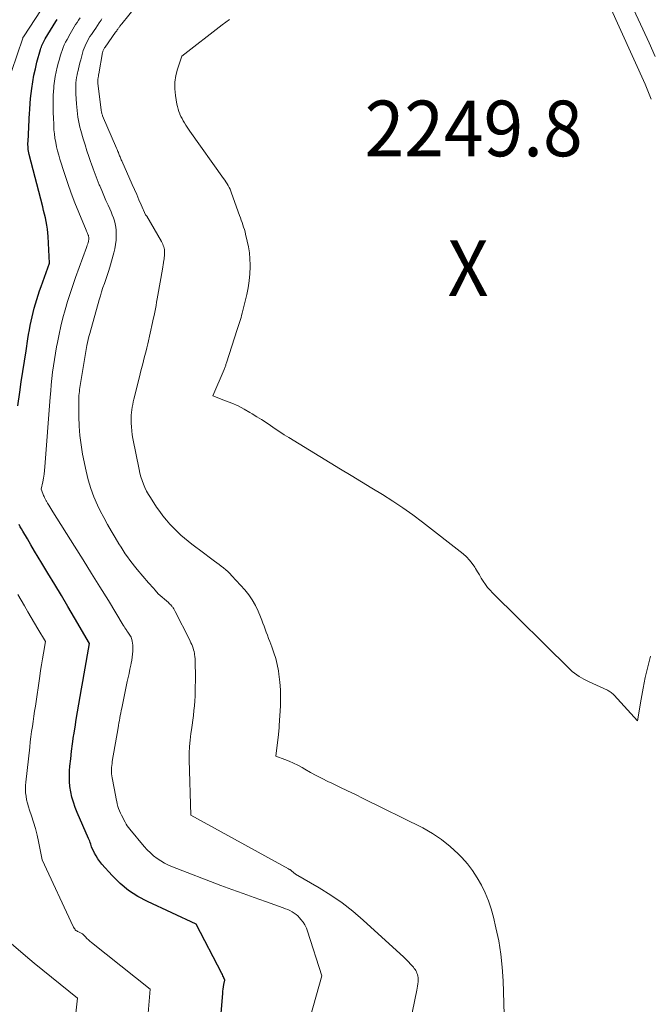
# Model space of a CAD drawing. Units: feet. Extents: x 1191672 to 1199172, y 7076370 to 7083870.
# Drawn here: x 1192485 to 1192598, y 7079257 to 7079434 of the extents above; entities that cross this region are included whole.
import ezdxf
from ezdxf.enums import TextEntityAlignment as Align

# ---------------------------------------------------------------- set-up
doc = ezdxf.new("R2010")
doc.units = ezdxf.units.FT
doc.header["$MEASUREMENT"] = 0
for name, color, linetype, lineweight in [('Level 44', 7, 'Continuous', 0), ('Level 45', 7, 'Continuous', 0), ('Level 46', 7, 'Continuous', 0)]:
    doc.layers.add(name, color=color, linetype=linetype, lineweight=lineweight)
doc.styles.add('Style-ENGINEERING', font='ENGINEERING.shx')

msp = doc.modelspace()

# ---------------------------------------------------------------- linework, layer by layer
at = {"layer": 'Level 44', "color": 32, "linetype": 'Continuous', "lineweight": 30, "elevation": 2240, "flags": 128}
for points in [[(1192484.77, 7079364.94), (1192485.12, 7079367.36), (1192485.39, 7079369.22), (1192485.67, 7079371.09), (1192485.95, 7079372.96), (1192486.24, 7079374.82), (1192486.58, 7079376.96), (1192486.71, 7079377.76), (1192486.85, 7079378.55), (1192487.01, 7079379.33), (1192487.17, 7079380.12), (1192487.34, 7079380.9), (1192487.53, 7079381.68), (1192487.73, 7079382.46), (1192487.94, 7079383.23), (1192487.95, 7079383.25), (1192488.18, 7079384.02), (1192488.42, 7079384.8), (1192488.68, 7079385.56), (1192488.95, 7079386.33), (1192490.49, 7079390.58), (1192490.23, 7079395.33), (1192490.18, 7079396.01), (1192490.1, 7079396.69), (1192490, 7079397.36), (1192489.87, 7079398.03), (1192489.72, 7079398.69), (1192489.57, 7079399.36), (1192489.41, 7079400.02), (1192489.25, 7079400.68), (1192486.82, 7079410.07), (1192486.75, 7079410.36), (1192486.7, 7079410.65), (1192486.65, 7079410.95), (1192486.62, 7079411.24), (1192486.6, 7079411.54), (1192486.58, 7079411.84), (1192486.59, 7079412.14), (1192486.6, 7079412.44), (1192486.89, 7079417.65), (1192486.91, 7079417.96), (1192486.93, 7079418.28), (1192486.94, 7079418.59), (1192486.96, 7079418.91), (1192486.98, 7079419.22), (1192487, 7079419.54), (1192487.03, 7079419.85), (1192487.06, 7079420.16), (1192487.28, 7079421.94), (1192487.45, 7079423.13), (1192487.65, 7079424.32), (1192487.92, 7079425.49), (1192488.21, 7079426.66), (1192488.85, 7079428.95), (1192488.93, 7079429.19), (1192489.01, 7079429.44), (1192489.1, 7079429.68), (1192489.2, 7079429.92), (1192489.31, 7079430.15), (1192489.42, 7079430.38), (1192489.55, 7079430.61), (1192489.67, 7079430.84), (1192491.57, 7079433.96), (1192491.69, 7079434.16), (1192491.81, 7079434.36)], [(1192519.9, 7079239.56), (1192521.57, 7079259.3), (1192521.61, 7079259.71), (1192521.66, 7079260.11), (1192521.72, 7079260.51), (1192521.79, 7079260.91), (1192521.93, 7079261.71), (1192521.78, 7079262.11), (1192521.7, 7079262.31), (1192521.62, 7079262.51), (1192521.53, 7079262.7), (1192521.44, 7079262.89), (1192516.82, 7079271.75), (1192508.06, 7079275.82), (1192506.32, 7079276.76), (1192504.67, 7079277.83), (1192503.16, 7079279.09), (1192501.74, 7079280.49), (1192499.87, 7079282.57), (1192499.49, 7079283.03), (1192499.13, 7079283.52), (1192498.82, 7079284.03), (1192498.54, 7079284.55), (1192498.01, 7079285.64), (1192497.86, 7079286.16), (1192497.78, 7079286.42), (1192497.69, 7079286.68), (1192497.59, 7079286.93), (1192497.49, 7079287.18), (1192495.43, 7079291.86), (1192495.07, 7079292.76), (1192494.75, 7079293.66), (1192494.49, 7079294.59), (1192494.28, 7079295.53), (1192494.13, 7079296.48), (1192494.04, 7079297.43), (1192494.03, 7079298.39), (1192494.07, 7079299.35), (1192494.14, 7079300.14), (1192494.27, 7079301.5), (1192494.42, 7079302.85), (1192494.6, 7079304.2), (1192494.8, 7079305.55), (1192494.84, 7079305.77), (1192495.06, 7079307.15), (1192495.28, 7079308.52), (1192495.5, 7079309.9), (1192495.72, 7079311.28), (1192495.95, 7079312.65), (1192496.18, 7079314.03), (1192496.42, 7079315.4), (1192496.67, 7079316.78), (1192497.67, 7079322.23), (1192494.97, 7079326.82), (1192493.78, 7079328.83), (1192492.59, 7079330.83), (1192491.39, 7079332.83), (1192490.18, 7079334.83), (1192489.08, 7079336.65), (1192488.42, 7079337.74), (1192487.77, 7079338.82), (1192487.13, 7079339.91), (1192486.49, 7079341), (1192485.68, 7079342.4), (1192485.45, 7079342.79), (1192485.22, 7079343.19), (1192485, 7079343.58)]]:
    msp.add_lwpolyline(points, dxfattribs=at)
at = {"layer": 'Level 45', "color": 32, "linetype": 'Continuous', "lineweight": 0, "flags": 128}
for points, elevation in [([(1192588.73, 7079442.09), (1192597.43, 7079422.71), (1192597.82, 7079421.82), (1192598.2, 7079420.92), (1192598.56, 7079420.02)], 2248), ([(1192592.49, 7079442.44), (1192597.04, 7079432.63), (1192598.17, 7079430.15), (1192599.27, 7079427.66)], 2246), ([(1192572.13, 7079255.51), (1192571.93, 7079261.61), (1192571.78, 7079264.01), (1192571.53, 7079266.4), (1192571.15, 7079268.77), (1192570.66, 7079271.13), (1192570.21, 7079273.04), (1192569.8, 7079274.52), (1192569.32, 7079275.97), (1192568.73, 7079277.39), (1192568.07, 7079278.78), (1192567.3, 7079280.11), (1192566.47, 7079281.39), (1192565.52, 7079282.59), (1192564.5, 7079283.74), (1192563.87, 7079284.4), (1192562.43, 7079285.75), (1192560.9, 7079287), (1192559.25, 7079288.08), (1192557.52, 7079289.05), (1192546.82, 7079294.35), (1192545.41, 7079295.04), (1192544.01, 7079295.72), (1192542.59, 7079296.4), (1192541.18, 7079297.08), (1192540.45, 7079297.42), (1192539.41, 7079297.93), (1192538.37, 7079298.46), (1192537.35, 7079299.02), (1192536.34, 7079299.6), (1192535.82, 7079299.9), (1192535.06, 7079300.32), (1192534.3, 7079300.71), (1192533.51, 7079301.06), (1192532.71, 7079301.37), (1192531.09, 7079301.97), (1192531.58, 7079305.87), (1192531.61, 7079306.07), (1192531.63, 7079306.27), (1192531.65, 7079306.47), (1192531.68, 7079306.68), (1192531.7, 7079306.88), (1192531.72, 7079307.08), (1192531.73, 7079307.28), (1192531.74, 7079307.48), (1192531.94, 7079311.02), (1192531.98, 7079312.44), (1192531.95, 7079313.86), (1192531.84, 7079315.28), (1192531.67, 7079316.69), (1192531.57, 7079317.3), (1192531.36, 7079318.4), (1192531.11, 7079319.48), (1192530.78, 7079320.54), (1192530.41, 7079321.59), (1192530.02, 7079322.58), (1192529.81, 7079323.13), (1192529.6, 7079323.68), (1192529.4, 7079324.23), (1192529.2, 7079324.78), (1192529.01, 7079325.33), (1192528.8, 7079325.88), (1192528.59, 7079326.42), (1192528.37, 7079326.97), (1192527.94, 7079328.01), (1192527.45, 7079329.05), (1192526.89, 7079330.04), (1192526.24, 7079330.96), (1192525.52, 7079331.85), (1192523.22, 7079334.39), (1192522.87, 7079334.76), (1192522.5, 7079335.12), (1192522.12, 7079335.46), (1192521.73, 7079335.78), (1192521.32, 7079336.1), (1192520.92, 7079336.41), (1192520.51, 7079336.72), (1192520.1, 7079337.02), (1192517.4, 7079339.02), (1192516.72, 7079339.53), (1192516.04, 7079340.05), (1192515.38, 7079340.58), (1192514.72, 7079341.13), (1192514.08, 7079341.69), (1192513.45, 7079342.26), (1192512.84, 7079342.86), (1192512.25, 7079343.47), (1192512.09, 7079343.65), (1192511.45, 7079344.38), (1192510.84, 7079345.12), (1192510.26, 7079345.9), (1192509.71, 7079346.7), (1192508.58, 7079348.41), (1192508.22, 7079348.99), (1192507.89, 7079349.59), (1192507.59, 7079350.21), (1192507.32, 7079350.84), (1192507.08, 7079351.48), (1192506.87, 7079352.14), (1192506.69, 7079352.8), (1192506.54, 7079353.47), (1192505.44, 7079359.03), (1192505.32, 7079359.73), (1192505.22, 7079360.42), (1192505.16, 7079361.12), (1192505.13, 7079361.82), (1192505.11, 7079362.25), (1192505.11, 7079362.74), (1192505.13, 7079363.23), (1192505.17, 7079363.72), (1192505.24, 7079364.2), (1192505.32, 7079364.69), (1192505.41, 7079365.17), (1192505.51, 7079365.65), (1192505.62, 7079366.12), (1192506.55, 7079369.88), (1192506.75, 7079370.66), (1192506.95, 7079371.43), (1192507.15, 7079372.21), (1192507.35, 7079372.98), (1192507.55, 7079373.75), (1192507.75, 7079374.53), (1192507.94, 7079375.31), (1192508.12, 7079376.08), (1192508.98, 7079379.9), (1192509.11, 7079380.51), (1192509.24, 7079381.12), (1192509.36, 7079381.72), (1192509.48, 7079382.34), (1192509.6, 7079382.95), (1192509.71, 7079383.56), (1192509.82, 7079384.17), (1192509.93, 7079384.78), (1192510.73, 7079389.48), (1192510.8, 7079389.88), (1192510.87, 7079390.27), (1192510.94, 7079390.67), (1192511, 7079391.07), (1192511.04, 7079391.29), (1192511.08, 7079391.57), (1192511.11, 7079391.86), (1192511.13, 7079392.15), (1192511.14, 7079392.44), (1192511.14, 7079392.52), (1192511.13, 7079392.77), (1192511.1, 7079393.02), (1192511.04, 7079393.26), (1192510.97, 7079393.5), (1192510.88, 7079393.74), (1192510.79, 7079393.97), (1192510.68, 7079394.2), (1192510.56, 7079394.42), (1192507.92, 7079398.98), (1192507.88, 7079399.03), (1192507.7, 7079399.22), (1192506.91, 7079401.05), (1192506.52, 7079401.96), (1192506.12, 7079402.87), (1192505.72, 7079403.78), (1192505.32, 7079404.69), (1192503.44, 7079408.93), (1192503.36, 7079409.11), (1192503.28, 7079409.29), (1192503.21, 7079409.47), (1192503.13, 7079409.65), (1192503.06, 7079409.83), (1192502.99, 7079410.01), (1192502.92, 7079410.19), (1192502.84, 7079410.38), (1192502.83, 7079410.41), (1192502.75, 7079410.6), (1192502.68, 7079410.8), (1192502.59, 7079410.99), (1192502.51, 7079411.19), (1192500, 7079417.04), (1192499.96, 7079417.16), (1192499.91, 7079417.28), (1192499.87, 7079417.41), (1192499.84, 7079417.53), (1192499.81, 7079417.66), (1192499.78, 7079417.79), (1192499.76, 7079417.92), (1192499.74, 7079418.05), (1192499.16, 7079422.88), (1192499.14, 7079423.01), (1192499.14, 7079423.15), (1192499.14, 7079423.28), (1192499.14, 7079423.41), (1192499.15, 7079423.54), (1192499.16, 7079423.67), (1192499.18, 7079423.8), (1192499.2, 7079423.93), (1192499.21, 7079423.97), (1192499.24, 7079424.12), (1192499.27, 7079424.27), (1192499.29, 7079424.42), (1192499.32, 7079424.57), (1192500, 7079428.38), (1192500.03, 7079428.51), (1192500.07, 7079428.65), (1192500.11, 7079428.77), (1192500.16, 7079428.9), (1192500.22, 7079429.02), (1192500.28, 7079429.14), (1192500.35, 7079429.26), (1192500.43, 7079429.37), (1192502.33, 7079432.04), (1192502.43, 7079432.19), (1192502.54, 7079432.33), (1192502.64, 7079432.48), (1192502.75, 7079432.63), (1192502.8, 7079432.71), (1192502.88, 7079432.82), (1192502.96, 7079432.92), (1192503.04, 7079433.03), (1192503.12, 7079433.14), (1192503.2, 7079433.25), (1192503.28, 7079433.35), (1192503.36, 7079433.46), (1192503.44, 7079433.56), (1192505.97, 7079436.68)], 2246), ([(1192483.66, 7079424.97), (1192485.65, 7079431), (1192485.66, 7079431.02), (1192485.67, 7079431.04), (1192485.68, 7079431.06), (1192485.69, 7079431.08), (1192485.72, 7079431.15), (1192485.73, 7079431.17), (1192485.74, 7079431.19), (1192485.75, 7079431.21), (1192485.77, 7079431.22), (1192488.94, 7079436.09)], 2238), ([(1192533.7, 7079242.25), (1192539.39, 7079262.48), (1192536.83, 7079270.48), (1192536.61, 7079271.06), (1192536.34, 7079271.62), (1192536, 7079272.14), (1192535.62, 7079272.63), (1192535.37, 7079272.93), (1192535.07, 7079273.24), (1192534.75, 7079273.52), (1192534.4, 7079273.77), (1192534.03, 7079274), (1192533.64, 7079274.2), (1192533.25, 7079274.38), (1192532.85, 7079274.55), (1192532.44, 7079274.7), (1192529.24, 7079275.82), (1192527.23, 7079276.53), (1192525.23, 7079277.25), (1192523.23, 7079277.99), (1192521.24, 7079278.74), (1192512.56, 7079282.05), (1192511.83, 7079282.36), (1192511.12, 7079282.71), (1192510.45, 7079283.12), (1192509.79, 7079283.56), (1192509.17, 7079284.05), (1192508.58, 7079284.57), (1192508.02, 7079285.13), (1192507.49, 7079285.72), (1192504.87, 7079288.84), (1192504.64, 7079289.14), (1192504.42, 7079289.44), (1192504.22, 7079289.76), (1192504.04, 7079290.09), (1192503.39, 7079291.34), (1192503.2, 7079291.73), (1192503.03, 7079292.13), (1192502.88, 7079292.53), (1192502.75, 7079292.94), (1192502.63, 7079293.36), (1192502.53, 7079293.78), (1192502.43, 7079294.2), (1192502.35, 7079294.63), (1192501.7, 7079298.05), (1192501.64, 7079298.42), (1192501.6, 7079298.79), (1192501.59, 7079299.16), (1192501.59, 7079299.53), (1192501.61, 7079299.9), (1192501.64, 7079300.28), (1192501.69, 7079300.65), (1192501.74, 7079301.01), (1192502.78, 7079307.03), (1192502.86, 7079307.48), (1192502.94, 7079307.92), (1192503.01, 7079308.37), (1192503.09, 7079308.82), (1192503.17, 7079309.27), (1192503.26, 7079309.71), (1192503.35, 7079310.16), (1192503.44, 7079310.6), (1192504.44, 7079315.39), (1192504.59, 7079316.11), (1192504.75, 7079316.84), (1192504.9, 7079317.57), (1192505.06, 7079318.29), (1192505.14, 7079318.67), (1192505.24, 7079319.21), (1192505.33, 7079319.75), (1192505.38, 7079320.29), (1192505.42, 7079320.83), (1192505.44, 7079321.2), (1192505.44, 7079321.56), (1192505.42, 7079321.92), (1192505.37, 7079322.28), (1192505.3, 7079322.63), (1192505.23, 7079322.93), (1192505.17, 7079323.13), (1192505.1, 7079323.32), (1192505.01, 7079323.51), (1192504.91, 7079323.69), (1192504.79, 7079323.87), (1192504.68, 7079324.04), (1192504.56, 7079324.21), (1192504.44, 7079324.38), (1192504.34, 7079324.52), (1192504.18, 7079324.75), (1192504.01, 7079325), (1192503.85, 7079325.24), (1192503.7, 7079325.49), (1192501.03, 7079329.9), (1192499.53, 7079332.36), (1192498.03, 7079334.8), (1192496.51, 7079337.24), (1192494.98, 7079339.67), (1192491.06, 7079345.88), (1192490.88, 7079346.17), (1192490.69, 7079346.47), (1192490.51, 7079346.76), (1192490.33, 7079347.06), (1192490.1, 7079347.43), (1192490.04, 7079347.54), (1192489.97, 7079347.65), (1192489.91, 7079347.76), (1192489.85, 7079347.87), (1192489.79, 7079347.98), (1192489.73, 7079348.1), (1192489.68, 7079348.21), (1192489.62, 7079348.33), (1192489.56, 7079348.45), (1192489.48, 7079348.63), (1192489.4, 7079348.81), (1192489.33, 7079349), (1192489.26, 7079349.18), (1192488.98, 7079349.93), (1192489.26, 7079351.27), (1192489.38, 7079351.94), (1192489.49, 7079352.61), (1192489.57, 7079353.29), (1192489.64, 7079353.97), (1192490.57, 7079366.44), (1192490.67, 7079367.58), (1192490.77, 7079368.71), (1192490.89, 7079369.85), (1192491.02, 7079370.99), (1192491.17, 7079372.12), (1192491.33, 7079373.26), (1192491.52, 7079374.38), (1192491.72, 7079375.51), (1192491.87, 7079376.28), (1192492.17, 7079377.77), (1192492.51, 7079379.25), (1192492.88, 7079380.73), (1192493.28, 7079382.19), (1192493.71, 7079383.65), (1192494.16, 7079385.1), (1192494.65, 7079386.54), (1192495.15, 7079387.97), (1192497.09, 7079393.35), (1192497.17, 7079393.57), (1192497.25, 7079393.8), (1192497.32, 7079394.03), (1192497.39, 7079394.26), (1192497.45, 7079394.47), (1192497.48, 7079394.6), (1192497.5, 7079394.73), (1192497.52, 7079394.86), (1192497.52, 7079394.99), (1192497.52, 7079395.06), (1192497.52, 7079395.15), (1192497.51, 7079395.25), (1192497.49, 7079395.34), (1192497.47, 7079395.43), (1192497.44, 7079395.52), (1192497.4, 7079395.61), (1192497.37, 7079395.7), (1192497.33, 7079395.79), (1192497.28, 7079395.9), (1192497.21, 7079396.04), (1192497.15, 7079396.19), (1192497.09, 7079396.33), (1192497.02, 7079396.47), (1192495.71, 7079399.63), (1192495.01, 7079401.37), (1192494.35, 7079403.11), (1192493.73, 7079404.87), (1192493.14, 7079406.64), (1192492.33, 7079409.21), (1192492.11, 7079409.96), (1192491.9, 7079410.71), (1192491.73, 7079411.47), (1192491.57, 7079412.23), (1192491.44, 7079413), (1192491.33, 7079413.77), (1192491.26, 7079414.54), (1192491.21, 7079415.32), (1192491.16, 7079416.8), (1192491.13, 7079417.46), (1192491.12, 7079418.12), (1192491.11, 7079418.78), (1192491.1, 7079419.44), (1192491.11, 7079420.1), (1192491.13, 7079420.76), (1192491.17, 7079421.42), (1192491.23, 7079422.07), (1192491.26, 7079422.44), (1192491.36, 7079423.27), (1192491.49, 7079424.1), (1192491.65, 7079424.93), (1192491.84, 7079425.75), (1192492.09, 7079426.7), (1192492.23, 7079427.23), (1192492.38, 7079427.74), (1192492.54, 7079428.26), (1192492.72, 7079428.77), (1192492.91, 7079429.28), (1192493.12, 7079429.77), (1192493.36, 7079430.26), (1192493.61, 7079430.74), (1192494.18, 7079431.78), (1192494.41, 7079432.19), (1192494.65, 7079432.61), (1192494.91, 7079433.01), (1192495.16, 7079433.41), (1192495.42, 7079433.81), (1192495.68, 7079434.21), (1192495.95, 7079434.61)], 2242), ([(1192551.34, 7079235.23), (1192556.45, 7079259.9), (1192556.52, 7079260.28), (1192556.58, 7079260.65), (1192556.62, 7079261.03), (1192556.66, 7079261.41), (1192556.67, 7079261.63), (1192556.68, 7079261.9), (1192556.66, 7079262.17), (1192556.62, 7079262.43), (1192556.55, 7079262.7), (1192556.54, 7079262.75), (1192556.46, 7079262.98), (1192556.36, 7079263.2), (1192556.25, 7079263.42), (1192556.12, 7079263.62), (1192555.97, 7079263.82), (1192555.82, 7079264.02), (1192555.67, 7079264.2), (1192555.5, 7079264.39), (1192555.27, 7079264.64), (1192554.99, 7079264.94), (1192554.7, 7079265.24), (1192554.4, 7079265.53), (1192554.1, 7079265.81), (1192546.83, 7079272.48), (1192544.97, 7079274.08), (1192543.04, 7079275.6), (1192541.01, 7079276.99), (1192538.92, 7079278.29), (1192534.65, 7079280.76), (1192533.94, 7079281.35), (1192533.88, 7079281.4), (1192533.81, 7079281.45), (1192533.75, 7079281.5), (1192533.68, 7079281.54), (1192533.61, 7079281.59), (1192533.54, 7079281.63), (1192533.47, 7079281.67), (1192533.4, 7079281.71), (1192515.84, 7079291.34), (1192515.57, 7079301.29), (1192515.57, 7079302.48), (1192515.61, 7079303.67), (1192515.71, 7079304.86), (1192515.85, 7079306.04), (1192515.94, 7079306.68), (1192516.06, 7079307.54), (1192516.18, 7079308.41), (1192516.3, 7079309.28), (1192516.41, 7079310.15), (1192516.51, 7079311.02), (1192516.59, 7079311.89), (1192516.63, 7079312.76), (1192516.65, 7079313.63), (1192516.66, 7079316.27), (1192516.66, 7079316.8), (1192516.66, 7079317.32), (1192516.65, 7079317.85), (1192516.65, 7079318.37), (1192516.65, 7079318.57), (1192516.64, 7079319), (1192516.61, 7079319.42), (1192516.57, 7079319.84), (1192516.51, 7079320.25), (1192516.49, 7079320.43), (1192516.42, 7079320.76), (1192516.35, 7079321.08), (1192516.25, 7079321.39), (1192516.13, 7079321.7), (1192516, 7079322.01), (1192515.87, 7079322.31), (1192515.73, 7079322.61), (1192515.58, 7079322.91), (1192513.04, 7079327.96), (1192512.97, 7079328.08), (1192512.91, 7079328.21), (1192512.84, 7079328.34), (1192512.77, 7079328.46), (1192512.69, 7079328.59), (1192512.61, 7079328.71), (1192512.52, 7079328.82), (1192512.43, 7079328.93), (1192512.37, 7079329), (1192512.24, 7079329.15), (1192512.1, 7079329.29), (1192511.96, 7079329.42), (1192511.82, 7079329.55), (1192510, 7079331.14), (1192509.42, 7079331.79), (1192509.13, 7079332.12), (1192508.84, 7079332.45), (1192508.55, 7079332.78), (1192508.27, 7079333.11), (1192506.2, 7079335.53), (1192505.75, 7079336.08), (1192505.32, 7079336.63), (1192504.89, 7079337.19), (1192504.48, 7079337.76), (1192504.08, 7079338.34), (1192503.69, 7079338.93), (1192503.31, 7079339.52), (1192502.93, 7079340.11), (1192502.23, 7079341.25), (1192501.53, 7079342.42), (1192500.85, 7079343.61), (1192500.21, 7079344.82), (1192499.59, 7079346.05), (1192499.1, 7079347.06), (1192498.45, 7079348.54), (1192497.88, 7079350.05), (1192497.42, 7079351.59), (1192497.04, 7079353.17), (1192496.41, 7079356.2), (1192496.12, 7079357.88), (1192495.9, 7079359.57), (1192495.77, 7079361.27), (1192495.72, 7079362.97), (1192495.71, 7079365.67), (1192495.72, 7079366.03), (1192495.73, 7079366.4), (1192495.75, 7079366.76), (1192495.78, 7079367.13), (1192495.82, 7079367.49), (1192495.86, 7079367.85), (1192495.91, 7079368.21), (1192495.97, 7079368.58), (1192497.19, 7079375.73), (1192497.3, 7079376.29), (1192497.41, 7079376.84), (1192497.55, 7079377.39), (1192497.69, 7079377.94), (1192499.38, 7079383.94), (1192499.6, 7079384.68), (1192499.83, 7079385.42), (1192500.07, 7079386.15), (1192500.33, 7079386.88), (1192500.58, 7079387.61), (1192500.82, 7079388.35), (1192501.05, 7079389.08), (1192501.27, 7079389.83), (1192502, 7079392.38), (1192502.19, 7079393.14), (1192502.33, 7079393.91), (1192502.41, 7079394.69), (1192502.44, 7079395.48), (1192502.45, 7079395.91), (1192502.42, 7079396.48), (1192502.37, 7079397.04), (1192502.26, 7079397.6), (1192502.11, 7079398.15), (1192501.93, 7079398.69), (1192501.74, 7079399.23), (1192501.52, 7079399.76), (1192501.29, 7079400.29), (1192500.98, 7079400.97), (1192500.59, 7079401.84), (1192500.21, 7079402.71), (1192499.84, 7079403.58), (1192499.48, 7079404.46), (1192499.41, 7079404.62), (1192499.03, 7079405.59), (1192498.65, 7079406.56), (1192498.29, 7079407.53), (1192497.95, 7079408.51), (1192497.9, 7079408.65), (1192497.54, 7079409.7), (1192497.19, 7079410.75), (1192496.85, 7079411.81), (1192496.53, 7079412.88), (1192496.06, 7079414.42), (1192495.9, 7079415), (1192495.76, 7079415.58), (1192495.64, 7079416.17), (1192495.54, 7079416.76), (1192495.47, 7079417.36), (1192495.4, 7079417.96), (1192495.35, 7079418.56), (1192495.31, 7079419.16), (1192495.2, 7079420.99), (1192495.18, 7079421.48), (1192495.18, 7079421.96), (1192495.19, 7079422.44), (1192495.22, 7079422.93), (1192495.26, 7079423.41), (1192495.33, 7079423.89), (1192495.41, 7079424.37), (1192495.5, 7079424.84), (1192495.53, 7079424.96), (1192495.66, 7079425.5), (1192495.78, 7079426.03), (1192495.92, 7079426.56), (1192496.06, 7079427.09), (1192496.39, 7079428.31), (1192496.53, 7079428.76), (1192496.68, 7079429.19), (1192496.85, 7079429.62), (1192497.05, 7079430.04), (1192497.26, 7079430.46), (1192497.49, 7079430.86), (1192497.73, 7079431.26), (1192497.99, 7079431.65), (1192498.46, 7079432.35), (1192498.78, 7079432.81), (1192499.09, 7079433.28), (1192499.41, 7079433.74), (1192499.73, 7079434.2), (1192499.89, 7079434.44)], 2244), ([(1192546.5, 7079351.23), (1192544.63, 7079352.37), (1192542.76, 7079353.51), (1192533.46, 7079359.21), (1192532.63, 7079359.73), (1192531.81, 7079360.26), (1192530.99, 7079360.8), (1192530.18, 7079361.35), (1192529.37, 7079361.9), (1192528.55, 7079362.43), (1192527.72, 7079362.96), (1192526.89, 7079363.47), (1192526.46, 7079363.73), (1192525.4, 7079364.33), (1192524.32, 7079364.89), (1192523.2, 7079365.38), (1192522.07, 7079365.84), (1192519.78, 7079366.68), (1192521.82, 7079371.47), (1192521.88, 7079371.62), (1192521.94, 7079371.76), (1192522, 7079371.91), (1192522.06, 7079372.06), (1192522.11, 7079372.21), (1192522.16, 7079372.36), (1192522.22, 7079372.51), (1192522.26, 7079372.66), (1192524.18, 7079378.62), (1192524.3, 7079378.98), (1192524.41, 7079379.35), (1192524.53, 7079379.71), (1192524.64, 7079380.07), (1192524.75, 7079380.44), (1192524.86, 7079380.81), (1192524.96, 7079381.17), (1192525.05, 7079381.54), (1192525.88, 7079384.91), (1192526.14, 7079386.14), (1192526.34, 7079387.38), (1192526.45, 7079388.63), (1192526.5, 7079389.88), (1192526.5, 7079390.23), (1192526.46, 7079391.32), (1192526.37, 7079392.39), (1192526.21, 7079393.46), (1192525.99, 7079394.52), (1192525.69, 7079395.77), (1192525.58, 7079396.2), (1192525.46, 7079396.62), (1192525.33, 7079397.04), (1192525.19, 7079397.46), (1192525.05, 7079397.88), (1192524.91, 7079398.3), (1192524.76, 7079398.72), (1192524.61, 7079399.13), (1192523.17, 7079403.13), (1192523.04, 7079403.48), (1192522.89, 7079403.82), (1192522.72, 7079404.16), (1192522.55, 7079404.5), (1192522.36, 7079404.82), (1192522.16, 7079405.14), (1192521.96, 7079405.46), (1192521.74, 7079405.77), (1192515.68, 7079414.27), (1192515.43, 7079414.63), (1192515.18, 7079415), (1192514.94, 7079415.37), (1192514.7, 7079415.75), (1192514.48, 7079416.13), (1192514.27, 7079416.52), (1192514.08, 7079416.92), (1192513.89, 7079417.32), (1192513.87, 7079417.36), (1192513.71, 7079417.79), (1192513.56, 7079418.23), (1192513.45, 7079418.68), (1192513.35, 7079419.13), (1192513.1, 7079420.71), (1192512.99, 7079421.9), (1192512.99, 7079423.09), (1192513.17, 7079424.27), (1192513.46, 7079425.44), (1192514.22, 7079427.76), (1192521.48, 7079433.37), (1192522.14, 7079433.86), (1192522.8, 7079434.33)], 2248), ([(1192598.42, 7079319.92), (1192597.92, 7079318.01), (1192597.46, 7079316.09), (1192597.07, 7079314.16), (1192596.73, 7079312.22), (1192596.1, 7079308.32), (1192591.9, 7079312.89), (1192591.77, 7079313.03), (1192591.63, 7079313.16), (1192591.48, 7079313.28), (1192591.34, 7079313.4), (1192591.18, 7079313.51), (1192591.02, 7079313.61), (1192590.85, 7079313.71), (1192590.68, 7079313.79), (1192587.38, 7079315.33), (1192586.92, 7079315.55), (1192586.47, 7079315.78), (1192586.02, 7079316.03), (1192585.59, 7079316.29), (1192585.16, 7079316.57), (1192584.75, 7079316.87), (1192584.36, 7079317.19), (1192583.99, 7079317.54), (1192570.05, 7079331.28), (1192569.59, 7079331.77), (1192569.15, 7079332.28), (1192568.75, 7079332.82), (1192568.38, 7079333.38), (1192568.02, 7079333.95), (1192567.67, 7079334.53), (1192567.32, 7079335.11), (1192566.98, 7079335.69), (1192566.84, 7079335.91), (1192566.4, 7079336.58), (1192565.91, 7079337.2), (1192565.35, 7079337.77), (1192564.75, 7079338.3), (1192557.48, 7079344.02), (1192555.73, 7079345.34), (1192553.95, 7079346.61), (1192552.12, 7079347.81), (1192550.26, 7079348.97), (1192548.38, 7079350.1), (1192546.5, 7079351.23)], 2248), ([(1192507.72, 7079250.02), (1192508.57, 7079260.11), (1192498, 7079268.46), (1192497.72, 7079268.69), (1192497.44, 7079268.94), (1192497.17, 7079269.2), (1192496.91, 7079269.46), (1192496.4, 7079270.01), (1192495.64, 7079270.36), (1192495.49, 7079270.44), (1192495.35, 7079270.54), (1192495.22, 7079270.65), (1192495.09, 7079270.77), (1192494.99, 7079270.91), (1192494.88, 7079271.05), (1192494.8, 7079271.2), (1192494.72, 7079271.35), (1192489.12, 7079283.33), (1192488.49, 7079286.61), (1192488.23, 7079287.78), (1192487.95, 7079288.94), (1192487.61, 7079290.08), (1192487.24, 7079291.22), (1192486.87, 7079292.27), (1192486.67, 7079292.88), (1192486.5, 7079293.49), (1192486.35, 7079294.12), (1192486.24, 7079294.75), (1192486.16, 7079295.38), (1192486.12, 7079296.02), (1192486.13, 7079296.66), (1192486.18, 7079297.3), (1192486.9, 7079303.59), (1192487.01, 7079304.52), (1192487.13, 7079305.44), (1192487.25, 7079306.36), (1192487.39, 7079307.28), (1192487.52, 7079308.2), (1192487.66, 7079309.12), (1192487.79, 7079310.04), (1192487.93, 7079310.96), (1192488.71, 7079316.31), (1192488.86, 7079317.35), (1192489.03, 7079318.39), (1192489.2, 7079319.43), (1192489.37, 7079320.47), (1192489.73, 7079322.55), (1192488.39, 7079324.83), (1192487.78, 7079325.86), (1192487.18, 7079326.89), (1192486.58, 7079327.92), (1192485.98, 7079328.95), (1192485.38, 7079329.98), (1192484.79, 7079331.01)], 2238), ([(1192494.77, 7079251.96), (1192495.51, 7079258.45), (1192492.37, 7079260.96), (1192490.8, 7079262.22), (1192489.25, 7079263.49), (1192487.7, 7079264.78), (1192486.17, 7079266.08), (1192482.32, 7079269.37)], 2236)]:
    msp.add_lwpolyline(points, dxfattribs=dict(at, elevation=elevation))

# ---------------------------------------------------------------- texts
at = {"layer": 'Level 46', "color": 32, "linetype": 'Continuous', "lineweight": 0, "style": 'Style-ENGINEERING', "width": 0.94}
for s, p in [('2249.8', (1192566.65, 7079414.76, 2249.82)), ('X', (1192565.65, 7079389.66, 2249.82))]:
    msp.add_text(s, height=10, dxfattribs=at).set_placement(p, align=Align.MIDDLE_CENTER)

doc.saveas('drawing.dxf')
